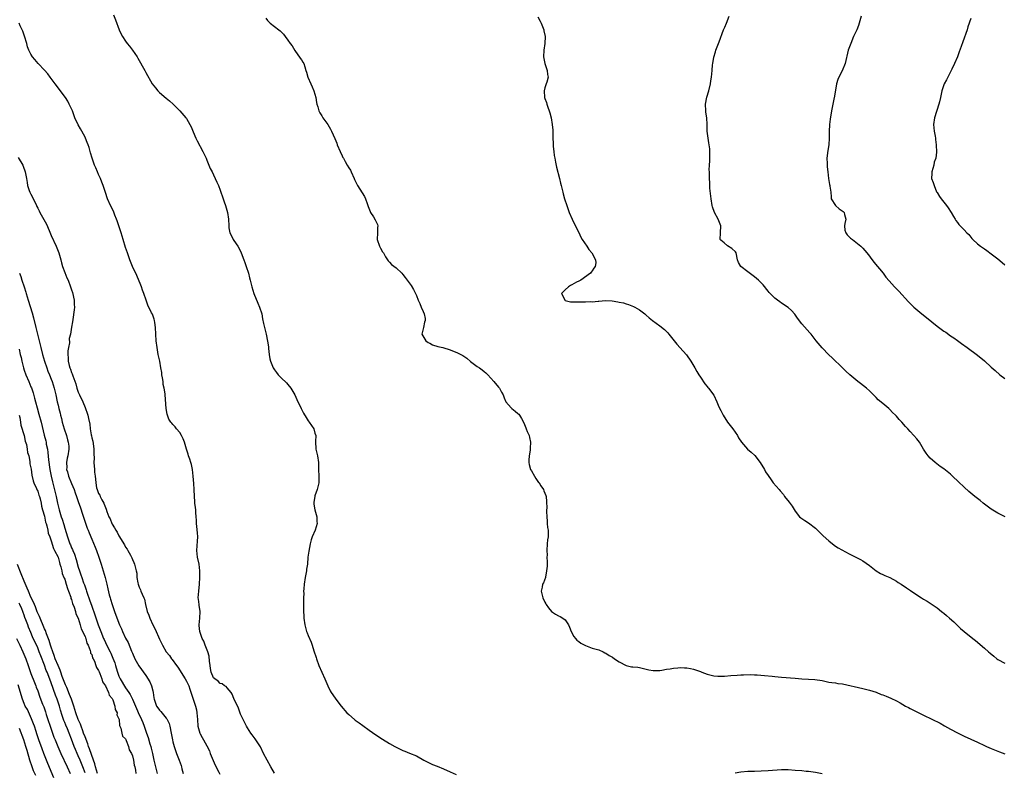
# Model space of a CAD drawing. Units: inches. Extents: x 2607000 to 2610000, y 1530000 to 1533000.
# Drawn here: x 2608678 to 2608969, y 1530527 to 1530750 of the extents above; entities that cross this region are included whole.
import ezdxf

# ---------------------------------------------------------------- set-up
doc = ezdxf.new("R2010")
doc.units = ezdxf.units.IN
doc.header["$MEASUREMENT"] = 0
doc.layers.add('LD26071530_2ft', color=93, linetype='Continuous')

msp = doc.modelspace()

# ---------------------------------------------------------------- linework, layer by layer
at = {"layer": 'LD26071530_2ft'}
for points, elevation in [([(2608705.44, 1530751.44), (2608705.96, 1530749.96), (2608707.12, 1530747), (2608707.69, 1530745.69), (2608708.09, 1530745), (2608709, 1530743.61), (2608709.46, 1530743), (2608710.17, 1530742.17), (2608711.03, 1530741.03), (2608712.4, 1530739), (2608712.63, 1530738.63), (2608714.69, 1530735), (2608715, 1530734.38), (2608716.89, 1530731), (2608717.8, 1530729.8), (2608718.48, 1530729), (2608719, 1530728.51), (2608721, 1530726.77), (2608721.97, 1530725.97), (2608723.02, 1530725.02), (2608725, 1530723.08), (2608726.82, 1530721), (2608727, 1530720.74), (2608728.03, 1530719), (2608728.35, 1530718.35), (2608729, 1530716.86), (2608729.78, 1530715), (2608730.18, 1530714.18), (2608731.87, 1530711), (2608732.23, 1530710.23), (2608732.78, 1530709), (2608733, 1530708.41), (2608733.62, 1530707), (2608734, 1530706), (2608734.56, 1530705), (2608735, 1530704.13), (2608735.99, 1530701.99), (2608736.43, 1530701), (2608737, 1530699.56), (2608737.2, 1530699), (2608737.63, 1530697.63), (2608737.88, 1530697), (2608738.14, 1530696.14), (2608738.54, 1530695), (2608739.1, 1530693), (2608739.45, 1530691), (2608739.49, 1530689), (2608739.56, 1530688.44), (2608739.78, 1530687), (2608740.22, 1530686.22), (2608740.81, 1530685), (2608741, 1530684.71), (2608742.2, 1530683), (2608743.16, 1530681.16), (2608743.22, 1530681), (2608743.96, 1530679), (2608744.21, 1530678.21), (2608744.69, 1530677), (2608745.36, 1530675), (2608745.66, 1530673.66), (2608745.86, 1530673), (2608746.29, 1530671), (2608746.9, 1530669), (2608748.13, 1530666.13), (2608748.6, 1530665), (2608749.24, 1530663), (2608749.52, 1530661.52), (2608749.82, 1530660.18), (2608750.04, 1530659), (2608750.52, 1530657), (2608750.96, 1530654.96), (2608751.24, 1530653.24), (2608751.27, 1530652.73), (2608751.46, 1530651), (2608751.69, 1530649.69), (2608751.84, 1530649), (2608752.67, 1530647), (2608753, 1530646.46), (2608753.61, 1530645.61), (2608754.1, 1530645), (2608755, 1530644.07), (2608756.58, 1530642.58), (2608757, 1530642.14), (2608757.91, 1530641), (2608759.07, 1530639), (2608759.63, 1530637.63), (2608760.9, 1530635), (2608761.65, 1530633.65), (2608762.38, 1530632.38), (2608763, 1530631.4), (2608763.3, 1530631), (2608764.62, 1530629), (2608765, 1530627.68), (2608765.21, 1530627), (2608765.19, 1530625.19), (2608765.3, 1530623), (2608765.77, 1530621), (2608766, 1530619), (2608766.03, 1530618.03), (2608766.03, 1530617), (2608766.11, 1530615), (2608766.12, 1530614.12), (2608766.1, 1530613), (2608765.65, 1530611), (2608765, 1530609.2), (2608764.94, 1530609), (2608764.71, 1530607.29), (2608764.65, 1530607), (2608764.67, 1530606.67), (2608764.99, 1530605), (2608765.53, 1530603), (2608765.59, 1530601.59), (2608765.67, 1530601), (2608765.02, 1530599), (2608764.22, 1530597), (2608763.89, 1530596.11), (2608763.57, 1530595), (2608763.15, 1530592.85), (2608762.93, 1530591), (2608762.75, 1530589), (2608762.51, 1530587.49), (2608762.47, 1530587), (2608762.1, 1530585), (2608761.79, 1530583), (2608761.69, 1530581.69), (2608761.65, 1530581), (2608761.68, 1530580.32), (2608761.63, 1530579), (2608761.61, 1530577.61), (2608761.64, 1530577), (2608761.64, 1530575), (2608761.7, 1530573.7), (2608761.72, 1530573), (2608761.96, 1530571), (2608762.2, 1530570.2), (2608762.52, 1530569), (2608762.67, 1530568.68), (2608763, 1530567.82), (2608763.84, 1530565.84), (2608764.13, 1530565), (2608764.66, 1530563.34), (2608765.32, 1530561.32), (2608765.41, 1530561), (2608766.11, 1530559), (2608767.02, 1530556.98), (2608767.94, 1530555), (2608768.76, 1530553), (2608769.5, 1530551.5), (2608769.78, 1530551), (2608770.26, 1530550.26), (2608771.19, 1530549), (2608772.77, 1530547), (2608774.46, 1530545), (2608775, 1530544.46), (2608776.67, 1530543), (2608776.85, 1530542.85), (2608778.04, 1530542.04), (2608779.2, 1530541.2), (2608781, 1530539.84), (2608783, 1530538.47), (2608785, 1530537.17), (2608787, 1530535.91), (2608788.6, 1530535), (2608789, 1530534.79), (2608790.24, 1530534.24), (2608791, 1530533.89), (2608791.62, 1530533.62), (2608793, 1530533.07), (2608795, 1530532.22), (2608797.22, 1530531), (2608798.39, 1530530.39), (2608799.75, 1530529.75), (2608801.16, 1530529.16), (2608803, 1530528.43), (2608805, 1530527.52), (2608806.76, 1530526.76)], 7514), ([(2608750.43, 1530750.43), (2608751, 1530749.78), (2608751.37, 1530749.37), (2608751.78, 1530749), (2608754.28, 1530747), (2608754.7, 1530746.7), (2608755, 1530746.36), (2608755.74, 1530745.74), (2608756.22, 1530745), (2608757, 1530743.97), (2608757.67, 1530743), (2608758.25, 1530742.25), (2608759, 1530740.93), (2608760.65, 1530738.65), (2608761, 1530738.08), (2608761.44, 1530737.44), (2608761.66, 1530737), (2608762.05, 1530736.05), (2608762.34, 1530735), (2608762.52, 1530734.52), (2608762.9, 1530733), (2608763.76, 1530731), (2608764.18, 1530730.18), (2608764.69, 1530729), (2608765.3, 1530727), (2608765.47, 1530725.47), (2608765.58, 1530725), (2608765.8, 1530724.2), (2608766.1, 1530723), (2608766.42, 1530722.42), (2608767, 1530721.55), (2608767.33, 1530721), (2608768.76, 1530719), (2608769.61, 1530717.61), (2608769.91, 1530717), (2608770.85, 1530714.85), (2608771.43, 1530713.43), (2608771.6, 1530713), (2608772.43, 1530711), (2608773, 1530709.76), (2608773.28, 1530709.28), (2608773.41, 1530709), (2608773.91, 1530708.09), (2608774.53, 1530707), (2608775, 1530706.15), (2608775.47, 1530705.47), (2608775.71, 1530705), (2608776.63, 1530703), (2608776.74, 1530702.74), (2608777.39, 1530701.39), (2608777.59, 1530701), (2608779.68, 1530697.68), (2608779.96, 1530697), (2608780.41, 1530695.59), (2608780.72, 1530694.72), (2608781.29, 1530693.29), (2608781.45, 1530693), (2608782.29, 1530691.71), (2608782.84, 1530690.84), (2608783, 1530690.44), (2608783.46, 1530689.46), (2608783.57, 1530689), (2608783.51, 1530688.49), (2608783.54, 1530687), (2608783.43, 1530685), (2608784.05, 1530683), (2608784.41, 1530682.41), (2608785, 1530681.36), (2608785.25, 1530681), (2608785.88, 1530679.88), (2608786.5, 1530679), (2608786.66, 1530678.66), (2608787, 1530678.31), (2608787.61, 1530677.61), (2608789, 1530676.63), (2608790.65, 1530675), (2608791, 1530674.65), (2608791.7, 1530673.7), (2608792.25, 1530673), (2608793.41, 1530671.41), (2608794.16, 1530670.16), (2608795, 1530668.42), (2608795.55, 1530667), (2608796.01, 1530666.01), (2608796.38, 1530665), (2608797, 1530663.65), (2608797.32, 1530663), (2608797.59, 1530661.59), (2608797.62, 1530661), (2608797.43, 1530660.57), (2608797.08, 1530659), (2608797, 1530658.56), (2608796.59, 1530657), (2608797.78, 1530655), (2608798.48, 1530654.48), (2608799, 1530654.29), (2608799.81, 1530653.81), (2608801.34, 1530653.34), (2608802.82, 1530653), (2608805, 1530652.35), (2608806.14, 1530651.86), (2608807, 1530651.57), (2608808.19, 1530651), (2608808.69, 1530650.69), (2608809, 1530650.45), (2608809.88, 1530649.88), (2608811, 1530648.91), (2608813, 1530647.42), (2608813.63, 1530647), (2608814.43, 1530646.43), (2608815, 1530645.91), (2608815.52, 1530645.52), (2608816.09, 1530645), (2608817, 1530643.94), (2608817.94, 1530643), (2608819.27, 1530641.27), (2608819.58, 1530641), (2608820.15, 1530639.85), (2608820.65, 1530639), (2608820.79, 1530638.79), (2608821, 1530638.19), (2608821.49, 1530637), (2608823, 1530635.17), (2608823.18, 1530635), (2608824.2, 1530634.2), (2608825, 1530633.54), (2608825.28, 1530633.28), (2608825.5, 1530633), (2608826.07, 1530632.07), (2608826.74, 1530630.74), (2608827.32, 1530629.32), (2608827.48, 1530629), (2608827.77, 1530628.23), (2608828.31, 1530627), (2608828.45, 1530626.45), (2608828.74, 1530625), (2608828.69, 1530623.31), (2608828.69, 1530622.69), (2608828.4, 1530621), (2608828.26, 1530619.74), (2608828.28, 1530619), (2608828.4, 1530618.4), (2608828.78, 1530617), (2608829, 1530616.54), (2608829.94, 1530615), (2608830.29, 1530614.29), (2608831.15, 1530613.15), (2608831.28, 1530613), (2608831.83, 1530612.17), (2608832.57, 1530611), (2608832.69, 1530610.69), (2608833, 1530609.95), (2608833.26, 1530609.26), (2608833.41, 1530609), (2608833.51, 1530607.51), (2608833.54, 1530605.54), (2608833.46, 1530605), (2608833.47, 1530604.53), (2608833.54, 1530603), (2608833.63, 1530601.63), (2608833.72, 1530601), (2608833.82, 1530599.82), (2608833.93, 1530599), (2608833.93, 1530597.93), (2608833.96, 1530597), (2608833.82, 1530596.18), (2608833.67, 1530595), (2608833.54, 1530593), (2608833.64, 1530591.64), (2608833.61, 1530591), (2608833.67, 1530589.67), (2608833.63, 1530589), (2608833.64, 1530588.36), (2608833.53, 1530587), (2608833.14, 1530585.14), (2608833.16, 1530585), (2608832.56, 1530583.44), (2608832.29, 1530583), (2608832.16, 1530582.16), (2608831.95, 1530581), (2608832.43, 1530579), (2608833, 1530577.72), (2608833.27, 1530577.27), (2608833.38, 1530577), (2608834.07, 1530576.07), (2608834.95, 1530574.95), (2608836.13, 1530574.13), (2608837, 1530573.71), (2608837.5, 1530573.5), (2608838.32, 1530573), (2608839, 1530572.54), (2608839.96, 1530571), (2608840.33, 1530570.33), (2608840.82, 1530569), (2608841.6, 1530567.6), (2608842.07, 1530567), (2608842.5, 1530566.5), (2608843, 1530566.07), (2608843.63, 1530565.63), (2608845, 1530564.93), (2608847, 1530564.16), (2608848.16, 1530563.84), (2608849, 1530563.57), (2608850.29, 1530563), (2608850.76, 1530562.76), (2608851, 1530562.68), (2608851.98, 1530561.98), (2608853, 1530561.4), (2608853.57, 1530561), (2608855, 1530560.07), (2608857, 1530558.95), (2608858.63, 1530558.63), (2608859, 1530558.57), (2608860.46, 1530558.46), (2608861, 1530558.39), (2608862.13, 1530558.13), (2608863, 1530557.89), (2608863.71, 1530557.71), (2608865, 1530557.48), (2608865.46, 1530557.46), (2608867, 1530557.53), (2608867.62, 1530557.62), (2608869, 1530557.88), (2608870.03, 1530558.03), (2608871, 1530558.21), (2608872.29, 1530558.29), (2608873, 1530558.39), (2608874.29, 1530558.29), (2608875, 1530558.28), (2608876.08, 1530558.08), (2608877, 1530557.92), (2608879, 1530557.19), (2608879.47, 1530557), (2608881, 1530556.46), (2608881.75, 1530556.25), (2608883, 1530555.93), (2608884.17, 1530555.83), (2608885, 1530555.82), (2608886.14, 1530555.86), (2608887.97, 1530556.03), (2608889.84, 1530556.16), (2608891, 1530556.18), (2608891.75, 1530556.25), (2608893.72, 1530556.28), (2608895, 1530556.25), (2608895.79, 1530556.21), (2608897.96, 1530556.04), (2608900.2, 1530555.8), (2608901, 1530555.69), (2608903, 1530555.5), (2608907, 1530555.24), (2608909, 1530555.06), (2608910.98, 1530554.98), (2608912.85, 1530554.85), (2608915, 1530554.5), (2608916.22, 1530554.22), (2608917, 1530554.09), (2608917.92, 1530553.92), (2608919, 1530553.81), (2608919.68, 1530553.68), (2608921, 1530553.53), (2608927, 1530552.22), (2608929, 1530551.71), (2608931, 1530551.05), (2608932.45, 1530550.45), (2608933, 1530550.27), (2608933.91, 1530549.91), (2608935.36, 1530549.36), (2608937, 1530548.57), (2608938.09, 1530547.9), (2608939.66, 1530547), (2608940.52, 1530546.52), (2608941, 1530546.25), (2608941.85, 1530545.85), (2608943.59, 1530545), (2608945, 1530544.34), (2608949.89, 1530541.89), (2608951.18, 1530541.18), (2608953, 1530540.13), (2608955, 1530539.03), (2608956.38, 1530538.38), (2608957, 1530538.07), (2608961, 1530536.3), (2608963, 1530535.31), (2608963.66, 1530535), (2608965, 1530534.43), (2608967.48, 1530533.48), (2608969, 1530532.82)], 7516), ([(2608830.87, 1530750.87), (2608831.61, 1530749.61), (2608831.89, 1530749), (2608832.49, 1530747.51), (2608832.67, 1530747), (2608832.7, 1530746.7), (2608833.06, 1530745), (2608832.98, 1530743), (2608832.69, 1530741), (2608832.64, 1530739), (2608833.02, 1530737), (2608833.65, 1530735), (2608833.77, 1530733.77), (2608833.95, 1530733), (2608833.55, 1530731.55), (2608833.43, 1530731), (2608833, 1530729.87), (2608832.81, 1530729), (2608832.91, 1530727), (2608833, 1530726.7), (2608833.51, 1530725.51), (2608833.59, 1530725), (2608833.85, 1530724.15), (2608834.3, 1530723), (2608834.48, 1530722.48), (2608834.84, 1530721), (2608835.17, 1530719), (2608835.33, 1530717.33), (2608835.4, 1530715), (2608835.47, 1530713.47), (2608835.47, 1530713), (2608835.5, 1530712.5), (2608835.63, 1530711), (2608835.79, 1530709.79), (2608835.92, 1530709), (2608836.16, 1530707.84), (2608836.42, 1530706.42), (2608837.35, 1530703), (2608837.66, 1530701.66), (2608837.86, 1530701), (2608838.29, 1530699), (2608838.45, 1530698.45), (2608838.79, 1530697), (2608839.48, 1530695), (2608839.9, 1530693.9), (2608840.19, 1530693), (2608841.07, 1530691), (2608841.68, 1530689.68), (2608842.03, 1530689), (2608842.34, 1530688.34), (2608843, 1530687.02), (2608843.64, 1530685.64), (2608844.03, 1530685), (2608845.38, 1530683), (2608846.01, 1530682.01), (2608846.87, 1530681), (2608848.02, 1530679), (2608848.04, 1530678.04), (2608847.88, 1530677), (2608847.5, 1530676.5), (2608847, 1530675.76), (2608846.67, 1530675.33), (2608846.49, 1530675), (2608843.63, 1530673), (2608843.24, 1530672.76), (2608843, 1530672.66), (2608842.32, 1530672.32), (2608841, 1530671.62), (2608840.61, 1530671.39), (2608840.02, 1530671), (2608839, 1530670.13), (2608837.88, 1530669), (2608838.9, 1530667.1), (2608838.93, 1530667), (2608838.98, 1530666.98), (2608840.59, 1530666.59), (2608841, 1530666.55), (2608843, 1530666.52), (2608844.58, 1530666.58), (2608845, 1530666.57), (2608846.61, 1530666.61), (2608847, 1530666.58), (2608848.73, 1530666.73), (2608849, 1530666.72), (2608850.93, 1530666.93), (2608852.88, 1530666.88), (2608854.59, 1530666.59), (2608855, 1530666.47), (2608856.21, 1530666.21), (2608857, 1530665.91), (2608857.74, 1530665.74), (2608859.18, 1530665.18), (2608859.61, 1530665), (2608861, 1530664.21), (2608862.56, 1530663), (2608863, 1530662.63), (2608863.84, 1530661.84), (2608864.88, 1530661), (2608867, 1530659.47), (2608868.34, 1530658.34), (2608869.34, 1530657.34), (2608869.64, 1530657), (2608872.07, 1530654.07), (2608873.94, 1530651.94), (2608874.86, 1530650.86), (2608876.15, 1530649), (2608877.38, 1530647), (2608877.94, 1530645.94), (2608878.55, 1530645), (2608879, 1530644.26), (2608880.32, 1530642.32), (2608881, 1530641.52), (2608881.21, 1530641.21), (2608881.41, 1530641), (2608882.93, 1530638.93), (2608883.88, 1530637), (2608884.47, 1530635.53), (2608885, 1530634.37), (2608885.69, 1530633), (2608886.98, 1530630.98), (2608888.61, 1530629), (2608889.93, 1530627), (2608890.3, 1530626.3), (2608891.19, 1530625), (2608892.98, 1530623), (2608894.05, 1530622.05), (2608895.06, 1530621.06), (2608896.66, 1530619), (2608897.91, 1530617), (2608898.3, 1530616.31), (2608899, 1530615.18), (2608899.89, 1530613.89), (2608900.55, 1530613), (2608902.25, 1530611), (2608902.62, 1530610.62), (2608903.53, 1530609.53), (2608903.92, 1530609), (2608905.26, 1530607.26), (2608906.11, 1530606.11), (2608907, 1530604.63), (2608908.3, 1530603), (2608908.68, 1530602.68), (2608909, 1530602.45), (2608909.9, 1530601.9), (2608911, 1530601.15), (2608913, 1530599.6), (2608913.29, 1530599.29), (2608914.29, 1530598.29), (2608915, 1530597.68), (2608915.33, 1530597.33), (2608917, 1530595.87), (2608918.55, 1530594.55), (2608919, 1530594.31), (2608919.78, 1530593.78), (2608923, 1530592.01), (2608926.31, 1530590.31), (2608927, 1530589.91), (2608929, 1530588.56), (2608931, 1530587.01), (2608932.22, 1530586.22), (2608933, 1530585.86), (2608933.56, 1530585.56), (2608935, 1530584.99), (2608937, 1530583.92), (2608937.54, 1530583.54), (2608938.43, 1530583), (2608938.77, 1530582.77), (2608939, 1530582.65), (2608939.97, 1530581.97), (2608941.19, 1530581.19), (2608943, 1530579.9), (2608944.36, 1530579), (2608945, 1530578.59), (2608946.04, 1530578.04), (2608947, 1530577.41), (2608947.26, 1530577.26), (2608949, 1530576.04), (2608950.3, 1530575), (2608950.7, 1530574.7), (2608951, 1530574.43), (2608951.8, 1530573.8), (2608952.72, 1530573), (2608953.91, 1530571.91), (2608955.94, 1530569.94), (2608957.02, 1530569.02), (2608959.62, 1530567), (2608960.39, 1530566.39), (2608963, 1530564.14), (2608964.26, 1530563), (2608964.66, 1530562.66), (2608965.75, 1530561.75), (2608966.69, 1530561), (2608967, 1530560.78), (2608969, 1530559.71)], 7518), ([(2608969.13, 1530603), (2608967, 1530604.08), (2608965, 1530605.19), (2608963, 1530606.68), (2608962.6, 1530607), (2608961.74, 1530607.74), (2608961, 1530608.34), (2608960.14, 1530609), (2608958.44, 1530610.44), (2608957, 1530611.69), (2608955.31, 1530613.31), (2608953.61, 1530615), (2608953, 1530615.55), (2608951, 1530617.12), (2608949.89, 1530617.89), (2608948.48, 1530619), (2608947, 1530620.3), (2608946.35, 1530621), (2608945.75, 1530621.75), (2608945.01, 1530623), (2608943.79, 1530625), (2608943, 1530626.04), (2608942.17, 1530627), (2608941, 1530628.23), (2608940.31, 1530629), (2608939.66, 1530629.66), (2608938.53, 1530631), (2608937.79, 1530631.79), (2608937, 1530632.72), (2608936.73, 1530633), (2608935.84, 1530633.85), (2608935, 1530634.73), (2608934.71, 1530635), (2608933, 1530636.49), (2608931.61, 1530637.61), (2608931, 1530638.24), (2608930.6, 1530638.6), (2608930.23, 1530639), (2608929.6, 1530639.6), (2608929, 1530640.21), (2608928.15, 1530641), (2608926.36, 1530642.36), (2608925.6, 1530643), (2608925, 1530643.48), (2608923.19, 1530645), (2608922.04, 1530646.04), (2608921.02, 1530647.02), (2608918.02, 1530650.02), (2608917, 1530650.91), (2608915, 1530652.9), (2608913.26, 1530655), (2608911.73, 1530657), (2608911.4, 1530657.4), (2608909, 1530660.07), (2608907.7, 1530661.7), (2608906.9, 1530662.9), (2608905.95, 1530663.95), (2608905, 1530664.84), (2608903, 1530666.2), (2608902.51, 1530666.51), (2608901.8, 1530667), (2608901, 1530667.64), (2608899.64, 1530669), (2608899.34, 1530669.34), (2608899, 1530669.74), (2608897.54, 1530671.54), (2608897, 1530672.15), (2608896.14, 1530673), (2608895, 1530673.99), (2608893, 1530675.39), (2608890.94, 1530677), (2608890.23, 1530678.23), (2608889.98, 1530679), (2608889.54, 1530681), (2608889.34, 1530681.34), (2608888.33, 1530682.33), (2608887, 1530683.15), (2608886, 1530684), (2608885, 1530684.77), (2608884.84, 1530685), (2608884.94, 1530686.94), (2608884.96, 1530687), (2608885.01, 1530689), (2608884.5, 1530690.5), (2608884.29, 1530691), (2608883.2, 1530693), (2608882.6, 1530694.6), (2608882.47, 1530695), (2608882.14, 1530697), (2608881.81, 1530700.19), (2608881.76, 1530701), (2608881.76, 1530701.76), (2608881.69, 1530703), (2608881.66, 1530705), (2608881.63, 1530705.63), (2608881.68, 1530707), (2608881.76, 1530708.24), (2608881.79, 1530709.79), (2608881.76, 1530711.76), (2608881.59, 1530713), (2608881.54, 1530713.54), (2608881.29, 1530715), (2608881.04, 1530717), (2608880.99, 1530719.01), (2608880.87, 1530721), (2608880.62, 1530722.62), (2608880.58, 1530723), (2608880.52, 1530725), (2608880.93, 1530727.07), (2608881.52, 1530729), (2608881.99, 1530731), (2608882.1, 1530731.9), (2608882.29, 1530733), (2608882.51, 1530735), (2608882.6, 1530736.6), (2608882.63, 1530737), (2608882.95, 1530738.95), (2608883.47, 1530740.53), (2608883.6, 1530741), (2608883.95, 1530741.95), (2608884.36, 1530743), (2608884.51, 1530743.49), (2608885.88, 1530747), (2608886.18, 1530747.82), (2608886.69, 1530749), (2608887.51, 1530751)], 7520), ([(2608926.51, 1530751), (2608925.72, 1530748.28), (2608925.24, 1530747), (2608925, 1530746.45), (2608924.33, 1530745), (2608923.45, 1530743), (2608922.74, 1530741), (2608921.77, 1530737), (2608920.91, 1530734.91), (2608919.94, 1530733), (2608919.66, 1530732.34), (2608919.28, 1530731), (2608918.65, 1530727.35), (2608918.48, 1530726.48), (2608917.94, 1530724.06), (2608917.76, 1530723), (2608917.39, 1530720.61), (2608917.21, 1530719), (2608917.05, 1530716.95), (2608917.04, 1530715), (2608916.94, 1530713), (2608916.68, 1530711.32), (2608916.43, 1530709), (2608916.49, 1530707.51), (2608916.49, 1530707), (2608916.52, 1530706.52), (2608916.71, 1530705), (2608916.9, 1530703), (2608917, 1530702.41), (2608917.22, 1530701.22), (2608917.26, 1530701), (2608917.27, 1530700.73), (2608917.53, 1530699), (2608917.65, 1530697.65), (2608917.72, 1530697), (2608918.97, 1530695), (2608920.08, 1530694.08), (2608921.23, 1530693.23), (2608921.48, 1530693), (2608921.59, 1530692.41), (2608922.02, 1530691), (2608921.76, 1530689.76), (2608921.63, 1530689), (2608921.75, 1530687.75), (2608921.98, 1530687), (2608922.41, 1530686.41), (2608923.42, 1530685.42), (2608923.94, 1530685), (2608925, 1530684.2), (2608926.42, 1530683), (2608927, 1530682.43), (2608928.24, 1530681), (2608929, 1530680.05), (2608929.43, 1530679.43), (2608929.78, 1530679), (2608930.27, 1530678.27), (2608933.01, 1530675), (2608933.88, 1530673.88), (2608934.8, 1530672.8), (2608936.4, 1530671), (2608937.67, 1530669.67), (2608940.57, 1530666.57), (2608942.15, 1530665), (2608944.51, 1530663), (2608945.87, 1530661.87), (2608949, 1530659.37), (2608951, 1530657.92), (2608951.56, 1530657.56), (2608953, 1530656.51), (2608953.92, 1530655.92), (2608955, 1530655.1), (2608956.25, 1530654.25), (2608957.89, 1530653), (2608961, 1530650.74), (2608963, 1530649.13), (2608965, 1530647.27), (2608966.19, 1530646.19), (2608967.6, 1530645), (2608969, 1530643.85)], 7522), ([(2608959, 1530750.31), (2608958.11, 1530747.89), (2608957.86, 1530747), (2608956.59, 1530743.41), (2608956.09, 1530742.09), (2608955.55, 1530740.45), (2608955.04, 1530739), (2608954.18, 1530737), (2608953.4, 1530735.4), (2608951.75, 1530732.25), (2608951.14, 1530731), (2608950.42, 1530729), (2608949.99, 1530727), (2608949.67, 1530725.67), (2608949.52, 1530725), (2608948.23, 1530721), (2608947.93, 1530719), (2608948.15, 1530717), (2608948.45, 1530715.55), (2608948.54, 1530715), (2608948.56, 1530714.56), (2608948.77, 1530713), (2608948.79, 1530710.79), (2608948.61, 1530709), (2608948.19, 1530707.81), (2608948.04, 1530707), (2608947.43, 1530705), (2608947.47, 1530704.53), (2608947.39, 1530703), (2608947.86, 1530701.86), (2608948.15, 1530701), (2608948.88, 1530699.12), (2608949, 1530698.86), (2608949.73, 1530697.73), (2608950.17, 1530697), (2608951.83, 1530695), (2608952.32, 1530694.32), (2608953.2, 1530693), (2608953.82, 1530691.82), (2608954.36, 1530691), (2608954.56, 1530690.56), (2608955, 1530690), (2608955.42, 1530689.42), (2608955.86, 1530689), (2608957, 1530687.86), (2608957.83, 1530687), (2608958.43, 1530686.43), (2608959.33, 1530685.33), (2608959.57, 1530685), (2608961, 1530683.69), (2608961.84, 1530683), (2608963, 1530682.2), (2608963.72, 1530681.72), (2608965, 1530680.79), (2608967, 1530679.26), (2608968.21, 1530678.21), (2608969, 1530677.49)], 7524), ([(2608753, 1530527.12), (2608751.99, 1530529), (2608750.82, 1530531), (2608749.76, 1530533), (2608748.9, 1530534.9), (2608747.55, 1530537), (2608747.3, 1530537.3), (2608746.47, 1530538.47), (2608746.07, 1530539), (2608745, 1530540.56), (2608744.76, 1530541), (2608743, 1530544.59), (2608742.36, 1530546.36), (2608741, 1530549.23), (2608740.53, 1530550.53), (2608740.2, 1530551), (2608739, 1530552.34), (2608738.74, 1530552.74), (2608738.27, 1530553), (2608737.6, 1530553.6), (2608737, 1530553.7), (2608736.37, 1530554.37), (2608735.36, 1530555), (2608735, 1530555.38), (2608734.27, 1530557), (2608734.13, 1530558.13), (2608733.96, 1530559), (2608733.77, 1530560.23), (2608733.74, 1530561.74), (2608733.28, 1530563), (2608732.52, 1530565), (2608732.15, 1530566.15), (2608731.68, 1530567), (2608730.94, 1530569), (2608730.78, 1530570.78), (2608730.74, 1530571), (2608730.92, 1530573), (2608731.02, 1530575), (2608730.8, 1530576.8), (2608730.76, 1530577), (2608730.58, 1530578.58), (2608730.49, 1530579), (2608730.61, 1530581), (2608730.89, 1530583), (2608730.97, 1530585), (2608730.94, 1530586.94), (2608730.74, 1530589), (2608730.29, 1530591), (2608730.05, 1530593), (2608730.28, 1530595.72), (2608730.33, 1530597), (2608730.22, 1530598.22), (2608730.09, 1530600.09), (2608730.01, 1530601), (2608729.99, 1530601.99), (2608729.91, 1530603), (2608729.78, 1530604.22), (2608729.75, 1530605), (2608729.7, 1530605.7), (2608729.5, 1530607), (2608729.48, 1530607.48), (2608729.34, 1530609), (2608729.28, 1530611), (2608729.18, 1530612.82), (2608729.02, 1530615), (2608728.82, 1530617), (2608728.47, 1530618.47), (2608728.33, 1530619), (2608727.96, 1530620.04), (2608727.64, 1530621), (2608727.5, 1530621.5), (2608726.99, 1530623.01), (2608726.4, 1530625), (2608726.05, 1530626.05), (2608725.52, 1530627), (2608725, 1530627.86), (2608724.07, 1530629), (2608723.62, 1530629.62), (2608723, 1530630.28), (2608722.64, 1530630.64), (2608722.34, 1530631), (2608721.82, 1530631.82), (2608721.36, 1530633), (2608721.28, 1530633.28), (2608720.95, 1530634.95), (2608720.66, 1530639), (2608720.65, 1530639.35), (2608720.4, 1530641), (2608720.14, 1530642.14), (2608720.06, 1530643), (2608719.9, 1530644.1), (2608719.74, 1530645), (2608719.68, 1530645.68), (2608719.45, 1530647), (2608719.1, 1530649), (2608718.66, 1530651), (2608718.29, 1530653), (2608718.06, 1530655), (2608717.97, 1530657), (2608717.83, 1530659), (2608717.59, 1530660.41), (2608717.5, 1530661), (2608717.41, 1530661.41), (2608716.9, 1530662.9), (2608716.67, 1530663.33), (2608715.6, 1530665.6), (2608715.05, 1530667), (2608714.42, 1530669), (2608714.02, 1530670.02), (2608713.71, 1530671), (2608713.51, 1530671.51), (2608712.31, 1530674.31), (2608711.01, 1530677.01), (2608710.46, 1530678.46), (2608710.23, 1530679), (2608709.52, 1530681), (2608709, 1530682.64), (2608708.3, 1530685), (2608707.99, 1530685.99), (2608707.64, 1530687), (2608706.48, 1530690.48), (2608706.31, 1530691), (2608705.85, 1530692.15), (2608705.38, 1530693.38), (2608704.57, 1530695), (2608703.68, 1530697), (2608703, 1530698.92), (2608702.34, 1530701), (2608701.99, 1530701.99), (2608701.59, 1530703), (2608701, 1530704.22), (2608700.64, 1530705), (2608700.14, 1530706.14), (2608699.78, 1530707), (2608699.11, 1530709), (2608698.66, 1530710.66), (2608698.53, 1530711), (2608698.18, 1530712.18), (2608697.89, 1530713), (2608697.63, 1530713.63), (2608697.12, 1530715), (2608697, 1530715.21), (2608696.09, 1530717), (2608695.66, 1530717.67), (2608694.93, 1530718.93), (2608694.01, 1530721), (2608693.26, 1530723), (2608693, 1530723.62), (2608692.35, 1530725), (2608691.88, 1530725.88), (2608691.17, 1530727), (2608690.28, 1530728.28), (2608688.54, 1530730.54), (2608688.14, 1530731), (2608686.64, 1530733), (2608685.96, 1530733.96), (2608685, 1530735.08), (2608683.16, 1530737), (2608682.19, 1530738.19), (2608681.46, 1530739), (2608681, 1530739.8), (2608680.41, 1530741), (2608680.01, 1530742.01), (2608679.81, 1530743), (2608679.12, 1530745.12), (2608679, 1530745.38), (2608678.57, 1530746.57), (2608677.83, 1530748.17), (2608677.52, 1530749)], 7512), ([(2608677.23, 1530709.23), (2608678.58, 1530707), (2608678.72, 1530706.72), (2608679.28, 1530705), (2608679.64, 1530703), (2608679.89, 1530701.89), (2608680.02, 1530701), (2608680.52, 1530699.48), (2608680.7, 1530699), (2608680.81, 1530698.81), (2608681, 1530698.41), (2608681.49, 1530697.49), (2608681.69, 1530697), (2608682.16, 1530696.16), (2608682.65, 1530695), (2608682.77, 1530694.77), (2608683, 1530694.26), (2608683.42, 1530693.42), (2608683.64, 1530693), (2608685.57, 1530689.57), (2608686.38, 1530687.62), (2608687, 1530686.2), (2608688.46, 1530683), (2608689.23, 1530681), (2608689.82, 1530679), (2608690.06, 1530678.06), (2608690.37, 1530677), (2608691, 1530675.24), (2608691.66, 1530673.66), (2608691.97, 1530673), (2608692.72, 1530671), (2608693, 1530670.14), (2608693.3, 1530669.3), (2608693.76, 1530667), (2608693.77, 1530665.77), (2608693.84, 1530665), (2608693.8, 1530664.2), (2608693.36, 1530661.36), (2608693.32, 1530660.68), (2608693, 1530659.04), (2608692.65, 1530657), (2608692.33, 1530655.67), (2608692.38, 1530654.38), (2608692.13, 1530653), (2608691.94, 1530652.06), (2608691.93, 1530651), (2608692.03, 1530650.03), (2608691.98, 1530649), (2608692.26, 1530647.74), (2608692.48, 1530647), (2608692.65, 1530646.65), (2608693, 1530645.63), (2608693.21, 1530645.21), (2608693.37, 1530644.63), (2608694.25, 1530642.25), (2608694.55, 1530641), (2608695, 1530639.79), (2608695.33, 1530639), (2608696.31, 1530637), (2608697, 1530635.3), (2608697.17, 1530635), (2608697.62, 1530633.62), (2608697.87, 1530633), (2608698.03, 1530632.03), (2608698.41, 1530630.41), (2608698.49, 1530629), (2608698.76, 1530627.24), (2608698.89, 1530626.89), (2608699, 1530626.35), (2608699.32, 1530625.32), (2608699.39, 1530624.61), (2608699.63, 1530623), (2608699.61, 1530621.61), (2608699.65, 1530620.35), (2608699.62, 1530619), (2608699.78, 1530617), (2608699.83, 1530616.17), (2608699.97, 1530615), (2608700.13, 1530614.13), (2608700.17, 1530613), (2608700.43, 1530611.57), (2608700.59, 1530611), (2608701, 1530609.86), (2608701.33, 1530609.33), (2608701.47, 1530609), (2608701.98, 1530608.02), (2608702.56, 1530607), (2608702.7, 1530606.7), (2608703, 1530605.74), (2608703.27, 1530605.27), (2608703.46, 1530604.54), (2608704.05, 1530603), (2608704.39, 1530602.39), (2608704.9, 1530601), (2608705, 1530600.8), (2608705.75, 1530599.75), (2608706.1, 1530599), (2608706.45, 1530598.45), (2608707, 1530597.35), (2608708.67, 1530594.67), (2608709, 1530594.02), (2608709.43, 1530593.43), (2608709.7, 1530593), (2608710.43, 1530591.57), (2608710.74, 1530591), (2608710.83, 1530590.83), (2608711, 1530590.35), (2608711.46, 1530589.46), (2608711.65, 1530589), (2608711.82, 1530588.18), (2608712.15, 1530587), (2608712.3, 1530586.3), (2608712.35, 1530585), (2608712.6, 1530583.4), (2608712.7, 1530583), (2608713, 1530582.16), (2608713.39, 1530581.39), (2608713.53, 1530581), (2608713.9, 1530580.1), (2608714.41, 1530579), (2608714.57, 1530578.57), (2608714.92, 1530577), (2608715.39, 1530575), (2608715.89, 1530573.89), (2608716.16, 1530573), (2608717.09, 1530571), (2608717.75, 1530569.75), (2608719, 1530566.75), (2608719.61, 1530565.61), (2608719.9, 1530565), (2608721, 1530563.03), (2608721.93, 1530561.93), (2608722.57, 1530561), (2608722.77, 1530560.77), (2608724.03, 1530559), (2608724.45, 1530558.45), (2608726.65, 1530555), (2608727, 1530554.35), (2608727.65, 1530553), (2608728.02, 1530551.98), (2608728.99, 1530549), (2608729.67, 1530547), (2608729.92, 1530545.92), (2608730.09, 1530545), (2608730.21, 1530543), (2608730.38, 1530541), (2608730.91, 1530539), (2608731, 1530538.8), (2608731.67, 1530537.67), (2608732.01, 1530537), (2608733, 1530535.25), (2608733.76, 1530533.76), (2608734.01, 1530533), (2608734.3, 1530532.3), (2608734.85, 1530530.85), (2608735.48, 1530529.48), (2608736.59, 1530527.41), (2608736.86, 1530526.86)], 7510), ([(2608677.64, 1530675), (2608678, 1530674), (2608678.31, 1530673), (2608678.97, 1530670.97), (2608679.44, 1530669.44), (2608679.54, 1530669), (2608680.14, 1530667), (2608681.32, 1530663.32), (2608681.77, 1530661.77), (2608682.49, 1530659), (2608683.93, 1530653), (2608684.43, 1530651), (2608685, 1530649), (2608685.65, 1530647), (2608686.02, 1530646.02), (2608686.47, 1530645), (2608687, 1530643.7), (2608687.27, 1530643), (2608687.87, 1530641), (2608688.33, 1530639), (2608688.77, 1530637), (2608689, 1530636.01), (2608689.25, 1530635), (2608689.64, 1530633.64), (2608689.76, 1530633), (2608690.04, 1530632.04), (2608690.26, 1530631), (2608690.85, 1530629), (2608691.48, 1530627), (2608691.76, 1530625.76), (2608692.02, 1530625), (2608692.16, 1530623.84), (2608692.22, 1530623), (2608691.9, 1530621), (2608691.73, 1530620.27), (2608691.5, 1530619), (2608691.57, 1530617.57), (2608691.56, 1530617), (2608691.77, 1530616.23), (2608692.13, 1530615), (2608693, 1530612.79), (2608693.74, 1530611), (2608694.06, 1530610.06), (2608694.45, 1530609), (2608695, 1530607.45), (2608695.61, 1530605.61), (2608696.24, 1530603.76), (2608696.61, 1530602.61), (2608697.62, 1530599.62), (2608697.9, 1530599), (2608698.2, 1530598.2), (2608699, 1530596.35), (2608699.99, 1530593.99), (2608700.38, 1530593), (2608701.1, 1530591), (2608701.74, 1530589), (2608702.33, 1530587), (2608702.9, 1530585), (2608703.4, 1530583), (2608703.69, 1530581.69), (2608704.16, 1530579.84), (2608704.39, 1530579), (2608704.56, 1530578.56), (2608705, 1530577), (2608705.71, 1530575), (2608707, 1530571.52), (2608707.22, 1530571), (2608707.81, 1530569.81), (2608708.11, 1530569), (2608709, 1530567.05), (2608709.76, 1530565.76), (2608710.78, 1530563.22), (2608710.88, 1530563), (2608711, 1530562.68), (2608711.76, 1530561), (2608712.89, 1530558.89), (2608715, 1530556.03), (2608716.16, 1530554.16), (2608716.62, 1530553), (2608717, 1530551.46), (2608717.11, 1530551), (2608717.39, 1530549.39), (2608717.43, 1530549), (2608718.17, 1530547), (2608718.49, 1530546.49), (2608719, 1530545.78), (2608719.41, 1530545.41), (2608721, 1530543.42), (2608721.2, 1530543.2), (2608721.84, 1530541.84), (2608722.1, 1530541), (2608722.5, 1530539), (2608722.84, 1530537), (2608723, 1530536.39), (2608723.38, 1530535), (2608724.09, 1530533), (2608724.84, 1530531), (2608725.38, 1530529.38), (2608725.5, 1530529), (2608725.62, 1530528.38), (2608725.98, 1530527)], 7508), ([(2608677.5, 1530652.5), (2608677.83, 1530651), (2608678.06, 1530650.06), (2608678.28, 1530649), (2608678.79, 1530647), (2608679, 1530646.35), (2608679.49, 1530645), (2608680.34, 1530643), (2608681, 1530641.38), (2608681.12, 1530641.12), (2608681.63, 1530639.63), (2608682.07, 1530638.07), (2608682.33, 1530637), (2608682.83, 1530635.17), (2608683.36, 1530633.36), (2608683.98, 1530631), (2608684.92, 1530627.08), (2608685.39, 1530625.39), (2608685.47, 1530625), (2608685.54, 1530624.46), (2608685.85, 1530623), (2608686.02, 1530622.02), (2608686.16, 1530619.84), (2608686.54, 1530617), (2608686.94, 1530614.94), (2608687.35, 1530613.35), (2608688.19, 1530610.19), (2608688.44, 1530609), (2608688.82, 1530607), (2608689, 1530606.19), (2608689.31, 1530605), (2608689.96, 1530603), (2608690.24, 1530602.24), (2608690.7, 1530600.7), (2608691, 1530599.56), (2608691.77, 1530597), (2608692.51, 1530595), (2608692.67, 1530594.67), (2608693, 1530593.83), (2608693.27, 1530593.27), (2608693.38, 1530593), (2608693.87, 1530591.87), (2608694.36, 1530590.36), (2608695, 1530588.05), (2608695.34, 1530587), (2608695.79, 1530585.79), (2608696.03, 1530585), (2608696.57, 1530583.43), (2608696.81, 1530582.81), (2608697, 1530582.23), (2608697.35, 1530581.34), (2608697.44, 1530581), (2608697.64, 1530580.36), (2608698.36, 1530578.36), (2608699, 1530576.51), (2608699.94, 1530573.94), (2608700.91, 1530571), (2608701.63, 1530569), (2608702.46, 1530567), (2608702.63, 1530566.63), (2608703, 1530565.81), (2608703.28, 1530565.28), (2608704.39, 1530563), (2608704.59, 1530562.59), (2608705, 1530561.61), (2608705.2, 1530561.2), (2608705.78, 1530559.78), (2608705.99, 1530559), (2608706.25, 1530558.25), (2608706.57, 1530557), (2608707, 1530555.81), (2608707.35, 1530555), (2608709, 1530552.35), (2608709.98, 1530551), (2608710.36, 1530550.36), (2608710.99, 1530549), (2608712.23, 1530546.23), (2608713, 1530544.44), (2608713.46, 1530543.46), (2608713.69, 1530543), (2608714.08, 1530542.08), (2608714.5, 1530541), (2608715.18, 1530539), (2608715.67, 1530537.67), (2608716.19, 1530535.81), (2608716.45, 1530535), (2608716.56, 1530534.57), (2608716.92, 1530533), (2608717.34, 1530531), (2608717.81, 1530529), (2608718.37, 1530527)], 7506), ([(2608677.52, 1530633), (2608677.71, 1530632.29), (2608677.92, 1530631), (2608678.03, 1530630.03), (2608678.96, 1530627.04), (2608679.32, 1530625.32), (2608679.64, 1530624.36), (2608679.89, 1530623), (2608679.98, 1530621.98), (2608680.34, 1530621), (2608680.71, 1530619.29), (2608680.71, 1530619), (2608680.68, 1530618.68), (2608681, 1530617.41), (2608681.03, 1530617.03), (2608681.27, 1530615.27), (2608681.62, 1530613.62), (2608681.86, 1530613), (2608682.64, 1530611.36), (2608682.81, 1530610.81), (2608683, 1530610.58), (2608683.35, 1530609.35), (2608683.48, 1530609), (2608683.68, 1530608.32), (2608683.99, 1530607), (2608684.11, 1530606.11), (2608684.46, 1530605), (2608685, 1530603.2), (2608685.35, 1530601.35), (2608685.49, 1530601), (2608685.72, 1530600.28), (2608685.99, 1530599), (2608686.12, 1530598.12), (2608686.54, 1530597), (2608687, 1530595.82), (2608687.62, 1530593.62), (2608687.98, 1530593), (2608689.01, 1530591), (2608689.42, 1530589.42), (2608689.59, 1530589), (2608689.87, 1530588.13), (2608690.11, 1530587), (2608690.22, 1530586.22), (2608690.77, 1530585), (2608690.8, 1530584.8), (2608691, 1530584.5), (2608691.46, 1530583), (2608691.76, 1530581.76), (2608692.12, 1530581), (2608692.77, 1530579.23), (2608692.81, 1530579), (2608692.82, 1530578.82), (2608693, 1530578.52), (2608693.29, 1530577.29), (2608693.77, 1530576.23), (2608694.14, 1530575), (2608694.3, 1530574.3), (2608695, 1530572.97), (2608695.53, 1530571), (2608695.82, 1530569.82), (2608697, 1530567.52), (2608697.13, 1530567.13), (2608697.19, 1530567), (2608697.57, 1530565.57), (2608697.88, 1530565), (2608698.55, 1530563.45), (2608698.65, 1530563), (2608698.66, 1530562.66), (2608699, 1530562.2), (2608699.25, 1530561.25), (2608699.39, 1530561), (2608699.77, 1530560.23), (2608700.18, 1530559), (2608700.35, 1530558.35), (2608701, 1530557.51), (2608701.13, 1530557.13), (2608701.35, 1530556.65), (2608701.92, 1530555), (2608702.15, 1530554.15), (2608703, 1530552.97), (2608703.95, 1530551), (2608704.18, 1530550.18), (2608705, 1530549.2), (2608705.18, 1530548.82), (2608705.79, 1530547), (2608705.94, 1530545.94), (2608706.45, 1530545), (2608706.41, 1530544.41), (2608707, 1530543.22), (2608707.05, 1530543), (2608707.22, 1530541.22), (2608707.58, 1530540.42), (2608707.85, 1530539), (2608708.12, 1530538.12), (2608709, 1530537.26), (2608709.06, 1530537.06), (2608709.18, 1530536.82), (2608709.87, 1530535), (2608710.07, 1530534.07), (2608710.69, 1530533), (2608711, 1530532.28), (2608711.31, 1530531), (2608711.54, 1530529.54), (2608711.73, 1530529), (2608711.97, 1530528.03), (2608712.04, 1530527)], 7504), ([(2608700.69, 1530527), (2608700.1, 1530529), (2608699.89, 1530529.89), (2608699.52, 1530531), (2608698.33, 1530534.33), (2608698.06, 1530535), (2608697.79, 1530535.79), (2608697, 1530537.86), (2608696.59, 1530539), (2608696.33, 1530539.67), (2608695.83, 1530541), (2608695.62, 1530541.62), (2608695, 1530543), (2608694.27, 1530545), (2608693.99, 1530545.99), (2608693.65, 1530547), (2608692.96, 1530549), (2608692.43, 1530550.43), (2608691.57, 1530552.43), (2608691.25, 1530553.25), (2608691, 1530553.8), (2608690.27, 1530555.73), (2608689.81, 1530557), (2608689.6, 1530557.61), (2608689, 1530558.95), (2608688.21, 1530561), (2608687.91, 1530561.91), (2608687.47, 1530563), (2608687, 1530564.39), (2608686.8, 1530565), (2608686.41, 1530566.41), (2608685.61, 1530568.39), (2608685.3, 1530569.3), (2608685, 1530569.87), (2608683.5, 1530573.5), (2608682.88, 1530574.88), (2608682.3, 1530576.3), (2608682, 1530577), (2608681.73, 1530577.73), (2608681, 1530579.21), (2608680.23, 1530581), (2608679.9, 1530581.9), (2608679, 1530583.89), (2608678.07, 1530586.07), (2608677, 1530588.89)], 7502), ([(2608697, 1530527.19), (2608696.34, 1530529), (2608695.56, 1530531), (2608695, 1530532.31), (2608694.67, 1530533), (2608694.15, 1530534.15), (2608693.8, 1530535), (2608693, 1530537.16), (2608692.28, 1530539), (2608691.79, 1530540.21), (2608691.31, 1530541.31), (2608691, 1530542.13), (2608690.74, 1530542.74), (2608690.21, 1530544.21), (2608689.75, 1530545.75), (2608689.42, 1530547), (2608688.77, 1530549), (2608688.25, 1530550.25), (2608687, 1530553.81), (2608686.28, 1530555.72), (2608685.77, 1530557), (2608685.54, 1530557.54), (2608685, 1530559.09), (2608683.88, 1530561.88), (2608683.46, 1530563), (2608683, 1530564.17), (2608681.5, 1530567.5), (2608681, 1530568.72), (2608680.32, 1530570.32), (2608680.05, 1530571), (2608679.51, 1530572.49), (2608679.21, 1530573.21), (2608679, 1530573.85), (2608678.66, 1530574.66), (2608678.55, 1530575), (2608678.26, 1530575.74), (2608677.71, 1530577), (2608677.47, 1530577.47)], 7500), ([(2608676.7, 1530567), (2608677.69, 1530565), (2608678.61, 1530563), (2608679.47, 1530561), (2608680.21, 1530559), (2608681, 1530556.63), (2608682, 1530554), (2608682.43, 1530553), (2608682.57, 1530552.57), (2608683, 1530551.51), (2608683.66, 1530549.66), (2608684.45, 1530547.55), (2608684.76, 1530546.76), (2608685.26, 1530545.26), (2608685.49, 1530544.51), (2608685.98, 1530543), (2608686.65, 1530541), (2608687.36, 1530539), (2608687.8, 1530537.8), (2608688.12, 1530537), (2608688.96, 1530535), (2608689.84, 1530533), (2608691.75, 1530529), (2608692.59, 1530527)], 7498), ([(2608687.77, 1530525.77), (2608685.98, 1530529.98), (2608685, 1530532.49), (2608684.82, 1530533), (2608684.29, 1530534.29), (2608683.3, 1530537), (2608682.76, 1530538.76), (2608682.5, 1530539.5), (2608682.02, 1530541), (2608681.75, 1530541.75), (2608681.19, 1530543.19), (2608679.93, 1530545.93), (2608679.33, 1530547), (2608679, 1530547.7), (2608678.46, 1530549), (2608677.24, 1530553.24)], 7496), ([(2608682.41, 1530526.41), (2608681.79, 1530527.79), (2608681.31, 1530529), (2608680.66, 1530531), (2608679.83, 1530533.83), (2608679.52, 1530535), (2608678.92, 1530537), (2608677.65, 1530540.35)], 7494), ([(2608889.25, 1530527.25), (2608891, 1530527.51), (2608893, 1530527.69), (2608895, 1530527.76), (2608897, 1530527.8), (2608899, 1530527.88), (2608903, 1530528.18), (2608905, 1530528.19), (2608907, 1530528.05), (2608909, 1530527.89), (2608910.25, 1530527.75), (2608911, 1530527.69), (2608913, 1530527.42), (2608915, 1530527.08)], 7514)]:
    msp.add_lwpolyline(points, dxfattribs=dict(at, elevation=elevation))

doc.saveas('drawing.dxf')
